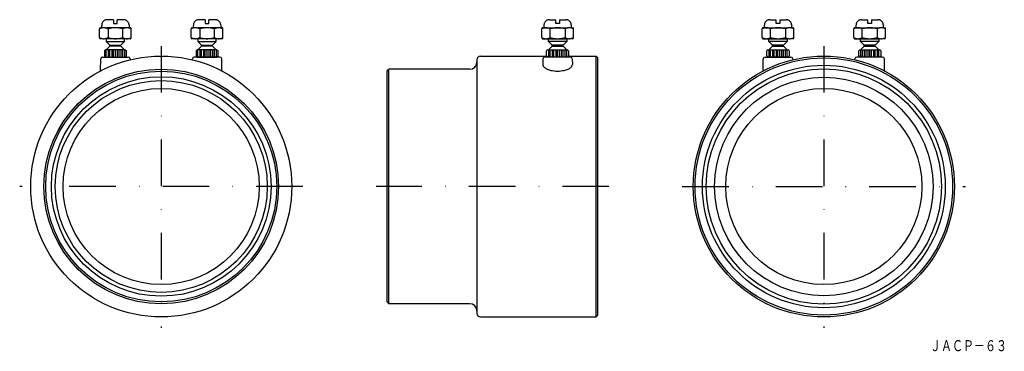
# Model space of a CAD drawing. Extents: x 343 to 611, y 100 to 191.
import ezdxf
from ezdxf.enums import TextEntityAlignment as Align

# ---------------------------------------------------------------- set-up
doc = ezdxf.new("R2010")
doc.units = 0
doc.linetypes.add('BORDER2', pattern=[22.225, 6.35, -3.175, 6.35, -3.175, 0, -3.175])
doc.linetypes.add('DASHDOT', pattern=[25.4, 12.7, -6.35, 0, -6.35])
doc.layers.add('1', color=7, linetype='CONTINUOUS')
doc.styles.add('MDRAFSTD', font='TXT', dxfattribs={"bigfont": 'BIGFONT'})

msp = doc.modelspace()

# ---------------------------------------------------------------- linework, layer by layer
at = {"layer": '1', "color": 7, "linetype": 'BORDER2'}
for p, q in [((364.48, 185.72), (364.48, 188.12)), ((372.83, 188.42), (364.78, 188.42)), ((365.08, 189.25), (365.06, 189.02)), ((365.06, 188.42), (365.06, 189.02)), ((368.3, 190.62), (366.57, 190.62)), ((366.79, 188.12), (366.79, 185.72)), ((368.3, 190.62), (368.3, 189.62)), ((368.3, 189.62), (369.3, 189.62)), ((371.03, 190.62), (369.3, 190.62)), ((369.3, 189.62), (369.3, 190.62)), ((370.82, 185.72), (370.82, 188.12)), ((372.53, 189.25), (372.55, 189.02)), ((372.55, 189.02), (372.55, 188.42)), ((373.13, 185.72), (373.13, 188.12)), ((389.48, 185.72), (389.48, 188.12)), ((397.83, 188.42), (389.78, 188.42)), ((390.08, 189.25), (390.06, 189.02)), ((390.06, 188.42), (390.06, 189.02)), ((393.3, 190.62), (391.57, 190.62)), ((391.79, 188.12), (391.79, 185.72)), ((393.3, 190.62), (393.3, 189.62)), ((393.3, 189.62), (394.3, 189.62)), ((396.03, 190.62), (394.3, 190.62)), ((394.3, 189.62), (394.3, 190.62)), ((395.82, 185.72), (395.82, 188.12)), ((397.53, 189.25), (397.55, 189.02)), ((397.55, 189.02), (397.55, 188.42)), ((398.13, 185.72), (398.13, 188.12)), ((485.08, 185.72), (485.08, 188.12)), ((485.38, 188.42), (493.43, 188.42)), ((485.68, 189.25), (485.66, 189.02)), ((485.66, 189.02), (485.66, 188.42)), ((487.17, 190.62), (488.9, 190.62)), ((487.39, 185.72), (487.39, 188.12)), ((488.9, 189.62), (488.9, 190.62)), ((489.9, 189.62), (488.9, 189.62)), ((489.9, 190.62), (491.63, 190.62)), ((489.9, 190.62), (489.9, 189.62)), ((491.42, 188.12), (491.42, 185.72)), ((493.13, 189.25), (493.15, 189.02)), ((493.15, 188.42), (493.15, 189.02)), ((493.73, 185.72), (493.73, 188.12)), ((545.18, 185.72), (545.18, 188.12)), ((545.48, 188.42), (553.53, 188.42)), ((545.78, 189.25), (545.76, 189.02)), ((545.76, 189.02), (545.76, 188.42)), ((547.27, 190.62), (549, 190.62)), ((547.49, 185.72), (547.49, 188.12)), ((549, 189.62), (549, 190.62)), ((550, 189.62), (549, 189.62)), ((550, 190.62), (551.73, 190.62)), ((550, 190.62), (550, 189.62)), ((551.52, 188.12), (551.52, 185.72)), ((553.23, 189.25), (553.25, 189.02)), ((553.25, 188.42), (553.25, 189.02)), ((553.83, 185.72), (553.83, 188.12)), ((570.18, 185.72), (570.18, 188.12)), ((570.48, 188.42), (578.53, 188.42)), ((570.78, 189.25), (570.76, 189.02)), ((570.76, 189.02), (570.76, 188.42)), ((572.27, 190.62), (574, 190.62)), ((572.49, 185.72), (572.49, 188.12)), ((574, 189.62), (574, 190.62)), ((575, 189.62), (574, 189.62)), ((575, 190.62), (576.73, 190.62)), ((575, 190.62), (575, 189.62)), ((576.52, 188.12), (576.52, 185.72)), ((578.23, 189.25), (578.25, 189.02)), ((578.25, 188.42), (578.25, 189.02)), ((578.83, 185.72), (578.83, 188.12)), ((372.83, 185.42), (364.78, 185.42)), ((366.3, 185.42), (366.3, 184.62)), ((371.3, 184.62), (371.3, 185.42)), ((397.83, 185.42), (389.78, 185.42)), ((391.3, 185.42), (391.3, 184.62)), ((396.3, 184.62), (396.3, 185.42)), ((485.38, 185.42), (493.43, 185.42)), ((486.9, 184.62), (486.9, 185.42)), ((491.9, 185.42), (491.9, 184.62)), ((545.48, 185.42), (553.53, 185.42)), ((547, 184.62), (547, 185.42)), ((552, 185.42), (552, 184.62)), ((570.48, 185.42), (578.53, 185.42)), ((572, 184.62), (572, 185.42)), ((577, 185.42), (577, 184.62)), ((366.3, 184.62), (371.3, 184.62)), ((367.3, 183.62), (366.3, 184.62)), ((366.3, 182.42), (367.3, 183.42)), ((367.3, 183.42), (367.3, 183.62)), ((367.3, 183.62), (370.3, 183.62)), ((370.3, 183.42), (367.3, 183.42)), ((370.3, 183.62), (371.3, 184.62)), ((370.3, 183.42), (370.3, 183.62)), ((371.3, 182.42), (370.3, 183.42)), ((391.3, 184.62), (396.3, 184.62)), ((392.3, 183.62), (391.3, 184.62)), ((391.3, 182.42), (392.3, 183.42)), ((392.3, 183.42), (392.3, 183.62)), ((392.3, 183.62), (395.3, 183.62)), ((395.3, 183.42), (392.3, 183.42)), ((395.3, 183.62), (396.3, 184.62)), ((395.3, 183.42), (395.3, 183.62)), ((396.3, 182.42), (395.3, 183.42)), ((491.9, 184.62), (486.9, 184.62)), ((487.9, 183.62), (486.9, 184.62)), ((486.9, 182.42), (487.9, 183.42)), ((487.9, 183.42), (487.9, 183.62)), ((490.9, 183.62), (487.9, 183.62)), ((487.9, 183.42), (490.9, 183.42)), ((490.9, 183.62), (491.9, 184.62)), ((490.9, 183.42), (490.9, 183.62)), ((491.9, 182.42), (490.9, 183.42)), ((552, 184.62), (547, 184.62)), ((548, 183.62), (547, 184.62)), ((547, 182.42), (548, 183.42)), ((548, 183.42), (548, 183.62)), ((551, 183.62), (548, 183.62)), ((548, 183.42), (551, 183.42)), ((551, 183.62), (552, 184.62)), ((551, 183.42), (551, 183.62)), ((552, 182.42), (551, 183.42)), ((577, 184.62), (572, 184.62)), ((573, 183.62), (572, 184.62)), ((572, 182.42), (573, 183.42)), ((573, 183.42), (573, 183.62)), ((576, 183.62), (573, 183.62)), ((573, 183.42), (576, 183.42)), ((576, 183.62), (577, 184.62)), ((576, 183.42), (576, 183.62)), ((577, 182.42), (576, 183.42)), ((365.8, 182.12), (366.1, 182.42)), ((365.8, 182.12), (365.8, 180.72)), ((365.8, 180.72), (366.1, 180.42)), ((371.5, 182.42), (366.1, 182.42)), ((366.1, 180.42), (371.5, 180.42)), ((366.3, 180.42), (366.3, 182.42)), ((366.8, 182.42), (366.8, 180.42)), ((367.3, 180.42), (367.3, 182.42)), ((367.8, 182.42), (367.8, 180.42)), ((368.3, 180.42), (368.3, 182.42)), ((368.8, 180.42), (368.8, 182.42)), ((369.3, 182.42), (369.3, 180.42)), ((369.8, 180.42), (369.8, 182.42)), ((370.3, 182.42), (370.3, 180.42)), ((370.8, 180.42), (370.8, 182.42)), ((371.3, 182.42), (371.3, 180.42)), ((371.5, 182.42), (371.8, 182.12)), ((371.8, 180.72), (371.5, 180.42)), ((371.8, 180.72), (371.8, 182.12)), ((390.8, 182.12), (391.1, 182.42)), ((390.8, 182.12), (390.8, 180.72)), ((390.8, 180.72), (391.1, 180.42)), ((396.5, 182.42), (391.1, 182.42)), ((391.1, 180.42), (396.5, 180.42)), ((391.3, 180.42), (391.3, 182.42)), ((391.8, 182.42), (391.8, 180.42)), ((392.3, 180.42), (392.3, 182.42)), ((392.8, 182.42), (392.8, 180.42)), ((393.3, 180.42), (393.3, 182.42)), ((393.8, 180.42), (393.8, 182.42)), ((394.3, 182.42), (394.3, 180.42)), ((394.8, 180.42), (394.8, 182.42)), ((395.3, 182.42), (395.3, 180.42)), ((395.8, 180.42), (395.8, 182.42)), ((396.3, 182.42), (396.3, 180.42)), ((396.5, 182.42), (396.8, 182.12)), ((396.8, 180.72), (396.5, 180.42)), ((396.8, 180.72), (396.8, 182.12)), ((486.7, 182.42), (486.4, 182.12)), ((486.4, 180.72), (486.4, 182.12)), ((486.4, 180.72), (486.7, 180.42)), ((486.7, 182.42), (492.1, 182.42)), ((492.1, 180.42), (486.7, 180.42)), ((486.9, 182.42), (486.9, 180.42)), ((487.4, 180.42), (487.4, 182.42)), ((487.9, 182.42), (487.9, 180.42)), ((488.4, 180.42), (488.4, 182.42)), ((488.9, 182.42), (488.9, 180.42)), ((489.4, 180.42), (489.4, 182.42)), ((489.9, 180.42), (489.9, 182.42)), ((490.4, 182.42), (490.4, 180.42)), ((490.9, 180.42), (490.9, 182.42)), ((491.4, 182.42), (491.4, 180.42)), ((491.9, 180.42), (491.9, 182.42)), ((492.4, 182.12), (492.1, 182.42)), ((492.4, 180.72), (492.1, 180.42)), ((492.4, 182.12), (492.4, 180.72)), ((546.8, 182.42), (546.5, 182.12)), ((546.5, 180.72), (546.5, 182.12)), ((546.5, 180.72), (546.8, 180.42)), ((546.8, 182.42), (552.2, 182.42)), ((552.2, 180.42), (546.8, 180.42)), ((547, 182.42), (547, 180.42)), ((547.5, 180.42), (547.5, 182.42)), ((548, 182.42), (548, 180.42)), ((548.5, 180.42), (548.5, 182.42)), ((549, 182.42), (549, 180.42)), ((549.5, 180.42), (549.5, 182.42)), ((550, 180.42), (550, 182.42)), ((550.5, 182.42), (550.5, 180.42)), ((551, 180.42), (551, 182.42)), ((551.5, 182.42), (551.5, 180.42)), ((552, 180.42), (552, 182.42)), ((552.5, 182.12), (552.2, 182.42)), ((552.5, 180.72), (552.2, 180.42)), ((552.5, 182.12), (552.5, 180.72)), ((571.8, 182.42), (571.5, 182.12)), ((571.5, 180.72), (571.5, 182.12)), ((571.5, 180.72), (571.8, 180.42)), ((571.8, 182.42), (577.2, 182.42)), ((577.2, 180.42), (571.8, 180.42)), ((572, 182.42), (572, 180.42)), ((572.5, 180.42), (572.5, 182.42)), ((573, 182.42), (573, 180.42)), ((573.5, 180.42), (573.5, 182.42)), ((574, 182.42), (574, 180.42)), ((574.5, 180.42), (574.5, 182.42)), ((575, 180.42), (575, 182.42)), ((575.5, 182.42), (575.5, 180.42)), ((576, 180.42), (576, 182.42)), ((576.5, 182.42), (576.5, 180.42)), ((577, 180.42), (577, 182.42)), ((577.5, 182.12), (577.2, 182.42)), ((577.5, 180.72), (577.2, 180.42)), ((577.5, 182.12), (577.5, 180.72))]:
    msp.add_line(p, q, dxfattribs=at)
at = {"layer": '1', "color": 7, "linetype": 'DASHDOT'}
for p, q in [((381.3, 183.42), (381.3, 106.49)), ((562, 183.42), (562, 106.49)), ((419.9, 145.09), (342.7, 145.09)), ((503.4, 145.09), (439.9, 145.09)), ((523.4, 145.09), (600.6, 145.09))]:
    msp.add_line(p, q, dxfattribs=at)
at = {"layer": '1', "color": 7, "linetype": 'CONTINUOUS'}
for p, q in [((364.74, 176.71), (364.79, 179.93)), ((365.29, 180.42), (372.31, 180.42)), ((372.81, 179.91), (372.81, 179.93)), ((389.79, 179.91), (389.79, 179.93)), ((397.31, 180.42), (390.29, 180.42)), ((397.87, 176.71), (397.81, 179.93)), ((468.4, 180.69), (486.44, 180.69)), ((485.39, 179.93), (485.37, 178.42)), ((492.91, 180.42), (485.89, 180.42)), ((492.37, 180.69), (499.9, 180.69)), ((493.41, 179.93), (493.44, 178.42)), ((500.4, 180.19), (499.9, 180.69)), ((499.9, 109.49), (499.9, 180.69)), ((500.4, 109.99), (500.4, 180.19)), ((545.44, 176.71), (545.49, 179.93)), ((545.99, 180.42), (553.01, 180.42)), ((553.51, 179.91), (553.51, 179.93)), ((570.49, 179.91), (570.49, 179.93)), ((578.01, 180.42), (570.99, 180.42)), ((578.57, 176.71), (578.51, 179.93)), ((467.4, 179.69), (467.4, 110.49)), ((442.9, 176.59), (443.4, 177.09)), ((442.9, 113.59), (442.9, 176.59)), ((465.4, 177.09), (443.4, 177.09)), ((443.4, 113.09), (443.4, 177.09)), ((442.9, 113.59), (443.4, 113.09)), ((465.4, 113.09), (443.4, 113.09)), ((468.4, 109.49), (499.9, 109.49)), ((500.4, 109.99), (499.9, 109.49))]:
    msp.add_line(p, q, dxfattribs=at)
for centre, radius in [((381.3, 145.09), 35.6), ((562, 145.09), 35.6), ((562, 145.09), 35.1), ((562, 145.09), 33.1), ((381.3, 145.09), 32), ((381.3, 145.09), 31.5), ((381.3, 145.09), 29.95), ((562, 145.09), 32.1), ((562, 145.09), 29.8), ((381.3, 145.09), 28.91), ((381.3, 145.09), 26.75), ((562, 145.09), 26.75)]:
    msp.add_circle(centre, radius, dxfattribs=at)
at = {"layer": '1', "color": 7, "linetype": 'BORDER2'}
for centre, radius, start, end in [((365.63, 186.05), 2.37, 60.8722, 119.1278), ((364.78, 188.12), 0.3, 90, 180), ((366.57, 189.12), 1.5, 90, 175), ((368.8, 181.5), 6.92, 73.0686, 106.9314), ((371.97, 186.05), 2.37, 60.8722, 119.1278), ((371.03, 189.12), 1.5, 5, 90), ((372.83, 188.12), 0.3, 0, 90), ((390.63, 186.05), 2.37, 60.8722, 119.1278), ((389.78, 188.12), 0.3, 90, 180), ((391.57, 189.12), 1.5, 90, 175), ((393.8, 181.5), 6.92, 73.0686, 106.9314), ((396.97, 186.05), 2.37, 60.8722, 119.1278), ((396.03, 189.12), 1.5, 5, 90), ((397.83, 188.12), 0.3, 0, 90), ((486.23, 186.05), 2.37, 60.8722, 119.1278), ((485.38, 188.12), 0.3, 90, 180), ((487.17, 189.12), 1.5, 90, 175), ((489.4, 181.5), 6.92, 73.0686, 106.9314), ((492.57, 186.05), 2.37, 60.8722, 119.1278), ((491.63, 189.12), 1.5, 5, 90), ((493.43, 188.12), 0.3, 0, 90), ((546.33, 186.05), 2.37, 60.8722, 119.1278), ((545.48, 188.12), 0.3, 90, 180), ((547.27, 189.12), 1.5, 90, 175), ((549.5, 181.5), 6.92, 73.0686, 106.9314), ((552.67, 186.05), 2.37, 60.8722, 119.1278), ((551.73, 189.12), 1.5, 5, 90), ((553.53, 188.12), 0.3, 0, 90), ((571.33, 186.05), 2.37, 60.8722, 119.1278), ((570.48, 188.12), 0.3, 90, 180), ((572.27, 189.12), 1.5, 90, 175), ((574.5, 181.5), 6.92, 73.0686, 106.9314), ((577.67, 186.05), 2.37, 60.8722, 119.1278), ((576.73, 189.12), 1.5, 5, 90), ((578.53, 188.12), 0.3, 0, 90), ((365.63, 187.79), 2.37, 240.8722, 299.1278), ((364.78, 185.72), 0.3, 180, 270), ((368.8, 192.34), 6.92, 253.0686, 286.9314), ((371.97, 187.79), 2.37, 240.8722, 299.1278), ((372.83, 185.72), 0.3, 270, 0), ((390.63, 187.79), 2.37, 240.8722, 299.1278), ((389.78, 185.72), 0.3, 180, 270), ((393.8, 192.34), 6.92, 253.0686, 286.9314), ((396.97, 187.79), 2.37, 240.8722, 299.1278), ((397.83, 185.72), 0.3, 270, 0), ((486.23, 187.79), 2.37, 240.8722, 299.1278), ((485.38, 185.72), 0.3, 180, 270), ((489.4, 192.34), 6.92, 253.0686, 286.9314), ((492.57, 187.79), 2.37, 240.8722, 299.1278), ((493.43, 185.72), 0.3, 270, 0), ((546.33, 187.79), 2.37, 240.8722, 299.1278), ((545.48, 185.72), 0.3, 180, 270), ((549.5, 192.34), 6.92, 253.0686, 286.9314), ((552.67, 187.79), 2.37, 240.8722, 299.1278), ((553.53, 185.72), 0.3, 270, 0), ((571.33, 187.79), 2.37, 240.8722, 299.1278), ((570.48, 185.72), 0.3, 180, 270), ((574.5, 192.34), 6.92, 253.0686, 286.9314), ((577.67, 187.79), 2.37, 240.8722, 299.1278), ((578.53, 185.72), 0.3, 270, 0)]:
    msp.add_arc(centre, radius, start, end, dxfattribs=at)
at = {"layer": '1', "color": 7, "linetype": 'CONTINUOUS'}
for centre, radius, start, end in [((365.29, 179.92), 0.5, 90, 179), ((372.31, 179.92), 0.5, 1, 90), ((373.01, 179.91), 0.2, 181, 283.391), ((389.59, 179.91), 0.2, 256.609, 359), ((390.29, 179.92), 0.5, 90, 179), ((397.31, 179.92), 0.5, 1, 90), ((468.4, 179.69), 1, 90, 180), ((485.89, 179.92), 0.5, 90, 179), ((492.91, 179.92), 0.5, 1, 90), ((545.99, 179.92), 0.5, 90, 179), ((553.01, 179.92), 0.5, 1, 90), ((553.71, 179.91), 0.2, 181, 283.391), ((570.29, 179.91), 0.2, 256.609, 359), ((570.99, 179.92), 0.5, 90, 179), ((578.01, 179.92), 0.5, 1, 90), ((465.4, 179.09), 2, 270, 0), ((486.5, 178.49), 1.13, 183.6214, 231.555), ((487.72, 179.83), 2.94, 229.2084, 246.6313), ((491.09, 179.83), 2.94, 293.3687, 310.7916), ((492.31, 178.49), 1.13, 308.445, 356.3786), ((364.54, 176.72), 0.2, 297.9231, 359), ((398.07, 176.72), 0.2, 181, 242.0769), ((488.78, 182.19), 5.53, 246.2446, 257.6821), ((489.37, 184.89), 8.29, 257.6293, 270.1953), ((489.43, 184.89), 8.29, 269.8047, 282.3707), ((490.03, 182.19), 5.53, 282.3179, 293.7554), ((545.24, 176.72), 0.2, 297.9231, 359), ((578.77, 176.72), 0.2, 181, 242.0769), ((465.4, 111.09), 2, 0, 90), ((468.4, 110.49), 1, 180, 270)]:
    msp.add_arc(centre, radius, start, end, dxfattribs=at)

# ---------------------------------------------------------------- texts
at = {"layer": '1', "color": 7, "linetype": 'CONTINUOUS', "style": 'MDRAFSTD', "oblique": 15, "width": 0.874419}
msp.add_text('ＪＡＣＰ－６３', height=3, dxfattribs=at).set_placement((590.93, 100.15), (611.96, 100.15), align=Align.FIT)

doc.saveas('drawing.dxf')
